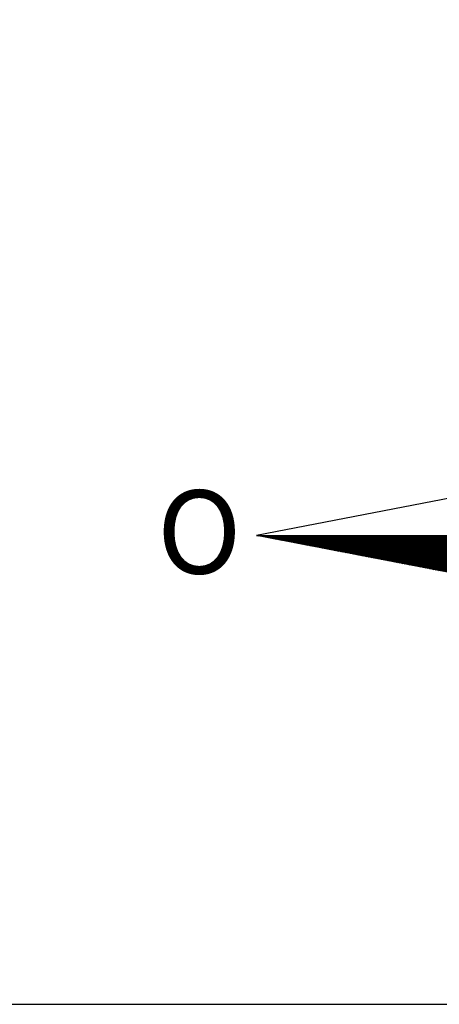
# Model space of a CAD drawing. Extents: x 182084 to 182393, y 1674054 to 1674431.
# Drawn here: x 182349 to 182357, y 1674215 to 1674234 of the extents above; entities that cross this region are included whole.
import ezdxf

# ---------------------------------------------------------------- set-up
doc = ezdxf.new("R2010")
doc.units = 0
doc.header["$MEASUREMENT"] = 0
doc.layers.add('NORTE', color=7, linetype='Continuous')
doc.layers.add('T-DIM', color=1, linetype='Continuous')
doc.styles.add('ROMANT', font='romant', dxfattribs={"height": 0.2})

# ---------------------------------------------------------------- blocks, each defined once
blk = doc.blocks.new('*X3')
at = {"color": 0}
for p, q in [((182552.675, 1662935.505), (182552.676, 1662935.505)), ((182552.686, 1662935.503), (182552.683, 1662935.505)), ((182552.69, 1662935.502), (182552.693, 1662935.505)), ((182552.708, 1662935.498), (182552.701, 1662935.505)), ((182552.705, 1662935.499), (182552.711, 1662935.505)), ((182552.73, 1662935.494), (182552.718, 1662935.505)), ((182552.72, 1662935.496), (182552.729, 1662935.505)), ((182552.734, 1662935.493), (182552.746, 1662935.505)), ((182552.751, 1662935.49), (182552.736, 1662935.505)), ((182552.749, 1662935.49), (182552.764, 1662935.505)), ((182552.773, 1662935.486), (182552.754, 1662935.505)), ((182552.764, 1662935.487), (182552.782, 1662935.505)), ((182552.795, 1662935.481), (182552.771, 1662935.505)), ((182552.779, 1662935.485), (182552.799, 1662935.505)), ((182552.817, 1662935.477), (182552.789, 1662935.505)), ((182552.794, 1662935.482), (182552.817, 1662935.505)), ((182552.839, 1662935.473), (182552.807, 1662935.505)), ((182552.808, 1662935.479), (182552.835, 1662935.505)), ((182552.823, 1662935.476), (182552.852, 1662935.505)), ((182552.861, 1662935.469), (182552.824, 1662935.505)), ((182552.838, 1662935.473), (182552.87, 1662935.505)), ((182552.883, 1662935.464), (182552.842, 1662935.505)), ((182552.853, 1662935.47), (182552.888, 1662935.505)), ((182552.905, 1662935.46), (182552.86, 1662935.505)), ((182552.868, 1662935.467), (182552.905, 1662935.505)), ((182552.927, 1662935.456), (182552.877, 1662935.505)), ((182552.883, 1662935.465), (182552.923, 1662935.505)), ((182552.949, 1662935.452), (182552.895, 1662935.505)), ((182552.897, 1662935.462), (182552.941, 1662935.505)), ((182552.912, 1662935.459), (182552.959, 1662935.505)), ((182552.97, 1662935.448), (182552.913, 1662935.505)), ((182552.927, 1662935.456), (182552.976, 1662935.505)), ((182552.992, 1662935.443), (182552.931, 1662935.505)), ((182552.942, 1662935.453), (182552.994, 1662935.505)), ((182553.014, 1662935.439), (182552.948, 1662935.505)), ((182552.957, 1662935.45), (182553.012, 1662935.505)), ((182553.036, 1662935.435), (182552.966, 1662935.505)), ((182552.971, 1662935.447), (182553.029, 1662935.505)), ((182553.058, 1662935.431), (182552.984, 1662935.505)), ((182552.986, 1662935.445), (182553.047, 1662935.505)), ((182553.001, 1662935.442), (182553.065, 1662935.505)), ((182553.08, 1662935.426), (182553.001, 1662935.505)), ((182553.016, 1662935.439), (182553.082, 1662935.505)), ((182553.102, 1662935.422), (182553.019, 1662935.505)), ((182553.031, 1662935.436), (182553.1, 1662935.505)), ((182553.124, 1662935.418), (182553.037, 1662935.505)), ((182553.046, 1662935.433), (182553.118, 1662935.505)), ((182553.146, 1662935.414), (182553.054, 1662935.505)), ((182553.06, 1662935.43), (182553.135, 1662935.505)), ((182553.168, 1662935.41), (182553.072, 1662935.505)), ((182553.075, 1662935.427), (182553.153, 1662935.505)), ((182553.09, 1662935.425), (182553.171, 1662935.505)), ((182553.189, 1662935.405), (182553.09, 1662935.505)), ((182553.105, 1662935.422), (182553.188, 1662935.505)), ((182553.211, 1662935.401), (182553.107, 1662935.505)), ((182553.12, 1662935.419), (182553.206, 1662935.505)), ((182553.233, 1662935.397), (182553.125, 1662935.505)), ((182553.134, 1662935.416), (182553.224, 1662935.505)), ((182553.255, 1662935.393), (182553.143, 1662935.505)), ((182553.149, 1662935.413), (182553.241, 1662935.505)), ((182553.277, 1662935.388), (182553.16, 1662935.505)), ((182553.164, 1662935.41), (182553.259, 1662935.505)), ((182553.299, 1662935.384), (182553.178, 1662935.505)), ((182553.179, 1662935.407), (182553.277, 1662935.505)), ((182553.194, 1662935.405), (182553.294, 1662935.505)), ((182553.321, 1662935.38), (182553.196, 1662935.505)), ((182553.209, 1662935.402), (182553.312, 1662935.505)), ((182553.343, 1662935.376), (182553.213, 1662935.505)), ((182553.223, 1662935.399), (182553.33, 1662935.505)), ((182553.365, 1662935.372), (182553.231, 1662935.505)), ((182553.238, 1662935.396), (182553.347, 1662935.505)), ((182553.387, 1662935.367), (182553.249, 1662935.505)), ((182553.253, 1662935.393), (182553.365, 1662935.505)), ((182553.409, 1662935.363), (182553.266, 1662935.505)), ((182553.268, 1662935.39), (182553.383, 1662935.505)), ((182553.283, 1662935.387), (182553.4, 1662935.505)), ((182553.43, 1662935.359), (182553.284, 1662935.505)), ((182553.297, 1662935.384), (182553.418, 1662935.505)), ((182553.452, 1662935.355), (182553.302, 1662935.505)), ((182553.312, 1662935.382), (182553.436, 1662935.505)), ((182553.474, 1662935.35), (182553.319, 1662935.505)), ((182553.327, 1662935.379), (182553.453, 1662935.505)), ((182553.496, 1662935.346), (182553.337, 1662935.505)), ((182553.342, 1662935.376), (182553.471, 1662935.505)), ((182553.518, 1662935.342), (182553.355, 1662935.505)), ((182553.357, 1662935.373), (182553.489, 1662935.505)), ((182553.372, 1662935.37), (182553.507, 1662935.505)), ((182553.54, 1662935.338), (182553.372, 1662935.505)), ((182553.386, 1662935.367), (182553.524, 1662935.505)), ((182553.562, 1662935.333), (182553.39, 1662935.505)), ((182553.401, 1662935.364), (182553.542, 1662935.505)), ((182553.584, 1662935.329), (182553.408, 1662935.505)), ((182553.416, 1662935.362), (182553.56, 1662935.505)), ((182553.606, 1662935.325), (182553.426, 1662935.505)), ((182553.431, 1662935.359), (182553.577, 1662935.505)), ((182553.628, 1662935.321), (182553.443, 1662935.505)), ((182553.446, 1662935.356), (182553.595, 1662935.505)), ((182553.46, 1662935.353), (182553.613, 1662935.505)), ((182553.649, 1662935.317), (182553.461, 1662935.505)), ((182553.475, 1662935.35), (182553.63, 1662935.505)), ((182553.671, 1662935.312), (182553.479, 1662935.505)), ((182553.49, 1662935.347), (182553.648, 1662935.505)), ((182553.693, 1662935.308), (182553.496, 1662935.505)), ((182553.505, 1662935.344), (182553.666, 1662935.505)), ((182553.715, 1662935.304), (182553.514, 1662935.505)), ((182553.52, 1662935.342), (182553.683, 1662935.505)), ((182553.737, 1662935.3), (182553.532, 1662935.505)), ((182553.535, 1662935.339), (182553.701, 1662935.505)), ((182553.549, 1662935.336), (182553.719, 1662935.505)), ((182553.759, 1662935.295), (182553.549, 1662935.505)), ((182553.564, 1662935.333), (182553.736, 1662935.505)), ((182553.781, 1662935.291), (182553.567, 1662935.505)), ((182553.579, 1662935.33), (182553.754, 1662935.505)), ((182553.803, 1662935.287), (182553.585, 1662935.505)), ((182553.594, 1662935.327), (182553.772, 1662935.505)), ((182553.825, 1662935.283), (182553.602, 1662935.505)), ((182553.609, 1662935.324), (182553.789, 1662935.505)), ((182553.847, 1662935.279), (182553.62, 1662935.505)), ((182553.623, 1662935.322), (182553.807, 1662935.505)), ((182553.638, 1662935.319), (182553.825, 1662935.505)), ((182553.869, 1662935.274), (182553.638, 1662935.505)), ((182553.653, 1662935.316), (182553.842, 1662935.505)), ((182553.89, 1662935.27), (182553.655, 1662935.505)), ((182553.668, 1662935.313), (182553.86, 1662935.505)), ((182553.912, 1662935.266), (182553.673, 1662935.505)), ((182553.683, 1662935.31), (182553.878, 1662935.505)), ((182553.934, 1662935.262), (182553.691, 1662935.505)), ((182553.698, 1662935.307), (182553.895, 1662935.505)), ((182553.956, 1662935.257), (182553.708, 1662935.505)), ((182553.712, 1662935.304), (182553.913, 1662935.505)), ((182553.978, 1662935.253), (182553.726, 1662935.505)), ((182553.727, 1662935.302), (182553.931, 1662935.505)), ((182553.742, 1662935.299), (182553.948, 1662935.505)), ((182554, 1662935.249), (182553.744, 1662935.505)), ((182553.757, 1662935.296), (182553.966, 1662935.505)), ((182554.022, 1662935.245), (182553.761, 1662935.505)), ((182553.772, 1662935.293), (182553.984, 1662935.505)), ((182554.044, 1662935.241), (182553.779, 1662935.505)), ((182553.786, 1662935.29), (182554.002, 1662935.505)), ((182554.066, 1662935.236), (182553.797, 1662935.505)), ((182553.801, 1662935.287), (182554.019, 1662935.505)), ((182554.088, 1662935.232), (182553.814, 1662935.505)), ((182553.816, 1662935.284), (182554.037, 1662935.505)), ((182553.831, 1662935.282), (182554.055, 1662935.505)), ((182554.109, 1662935.228), (182553.832, 1662935.505)), ((182553.846, 1662935.279), (182554.072, 1662935.505)), ((182554.131, 1662935.224), (182553.85, 1662935.505)), ((182553.861, 1662935.276), (182554.09, 1662935.505)), ((182554.153, 1662935.219), (182553.867, 1662935.505)), ((182553.875, 1662935.273), (182554.108, 1662935.505)), ((182554.175, 1662935.215), (182553.885, 1662935.505)), ((182553.89, 1662935.27), (182554.125, 1662935.505)), ((182554.197, 1662935.211), (182553.903, 1662935.505)), ((182553.905, 1662935.267), (182554.143, 1662935.505)), ((182553.92, 1662935.264), (182554.161, 1662935.505)), ((182554.219, 1662935.207), (182553.92, 1662935.505)), ((182553.935, 1662935.262), (182554.178, 1662935.505)), ((182554.241, 1662935.202), (182553.938, 1662935.505)), ((182553.949, 1662935.259), (182554.196, 1662935.505)), ((182554.263, 1662935.198), (182553.956, 1662935.505)), ((182553.964, 1662935.256), (182554.214, 1662935.505)), ((182554.285, 1662935.194), (182553.974, 1662935.505)), ((182553.979, 1662935.253), (182554.231, 1662935.505)), ((182554.307, 1662935.19), (182553.991, 1662935.505)), ((182553.994, 1662935.25), (182554.249, 1662935.505)), ((182554.009, 1662935.247), (182554.267, 1662935.505)), ((182554.328, 1662935.186), (182554.009, 1662935.505)), ((182554.024, 1662935.244), (182554.284, 1662935.505)), ((182554.35, 1662935.181), (182554.027, 1662935.505)), ((182554.038, 1662935.242), (182554.302, 1662935.505)), ((182554.372, 1662935.177), (182554.044, 1662935.505)), ((182554.053, 1662935.239), (182554.32, 1662935.505)), ((182554.394, 1662935.173), (182554.062, 1662935.505)), ((182554.068, 1662935.236), (182554.337, 1662935.505)), ((182554.416, 1662935.169), (182554.08, 1662935.505)), ((182554.083, 1662935.233), (182554.355, 1662935.505)), ((182554.438, 1662935.164), (182554.097, 1662935.505)), ((182554.098, 1662935.23), (182554.373, 1662935.505)), ((182554.112, 1662935.227), (182554.39, 1662935.505)), ((182554.46, 1662935.16), (182554.115, 1662935.505)), ((182554.127, 1662935.224), (182554.408, 1662935.505)), ((182554.482, 1662935.156), (182554.133, 1662935.505)), ((182554.142, 1662935.222), (182554.426, 1662935.505)), ((182554.504, 1662935.152), (182554.15, 1662935.505)), ((182554.157, 1662935.219), (182554.443, 1662935.505)), ((182554.526, 1662935.148), (182554.168, 1662935.505)), ((182554.172, 1662935.216), (182554.461, 1662935.505)), ((182554.548, 1662935.143), (182554.186, 1662935.505)), ((182554.187, 1662935.213), (182554.479, 1662935.505)), ((182554.201, 1662935.21), (182554.496, 1662935.505)), ((182554.569, 1662935.139), (182554.203, 1662935.505)), ((182554.216, 1662935.207), (182554.514, 1662935.505)), ((182554.591, 1662935.135), (182554.221, 1662935.505)), ((182554.231, 1662935.204), (182554.532, 1662935.505)), ((182554.613, 1662935.131), (182554.239, 1662935.505)), ((182554.246, 1662935.202), (182554.55, 1662935.505)), ((182554.635, 1662935.126), (182554.256, 1662935.505)), ((182554.261, 1662935.199), (182554.567, 1662935.505)), ((182554.657, 1662935.122), (182554.274, 1662935.505)), ((182554.275, 1662935.196), (182554.585, 1662935.505)), ((182554.29, 1662935.193), (182554.603, 1662935.505)), ((182554.679, 1662935.118), (182554.292, 1662935.505)), ((182554.305, 1662935.19), (182554.62, 1662935.505)), ((182554.701, 1662935.114), (182554.309, 1662935.505)), ((182554.32, 1662935.187), (182554.638, 1662935.505)), ((182554.723, 1662935.109), (182554.327, 1662935.505)), ((182554.335, 1662935.184), (182554.656, 1662935.505)), ((182554.745, 1662935.105), (182554.345, 1662935.505)), ((182554.35, 1662935.181), (182554.673, 1662935.505)), ((182554.767, 1662935.101), (182554.362, 1662935.505)), ((182554.364, 1662935.179), (182554.691, 1662935.505)), ((182554.379, 1662935.176), (182554.709, 1662935.505)), ((182554.788, 1662935.097), (182554.38, 1662935.505)), ((182554.394, 1662935.173), (182554.726, 1662935.505)), ((182554.81, 1662935.093), (182554.398, 1662935.505)), ((182554.409, 1662935.17), (182554.744, 1662935.505)), ((182554.832, 1662935.088), (182554.415, 1662935.505)), ((182554.424, 1662935.167), (182554.762, 1662935.505)), ((182554.854, 1662935.084), (182554.433, 1662935.505)), ((182554.438, 1662935.164), (182554.779, 1662935.505)), ((182554.876, 1662935.08), (182554.451, 1662935.505)), ((182554.453, 1662935.161), (182554.797, 1662935.505)), ((182554.468, 1662935.159), (182554.815, 1662935.505)), ((182554.898, 1662935.076), (182554.468, 1662935.505)), ((182554.483, 1662935.156), (182554.832, 1662935.505)), ((182554.92, 1662935.071), (182554.486, 1662935.505)), ((182554.498, 1662935.153), (182554.85, 1662935.505)), ((182554.942, 1662935.067), (182554.504, 1662935.505)), ((182554.513, 1662935.15), (182554.868, 1662935.505)), ((182554.964, 1662935.063), (182554.522, 1662935.505)), ((182554.527, 1662935.147), (182554.885, 1662935.505)), ((182554.986, 1662935.059), (182554.539, 1662935.505)), ((182554.542, 1662935.144), (182554.903, 1662935.505)), ((182554.557, 1662935.141), (182554.921, 1662935.505)), ((182555.008, 1662935.055), (182554.557, 1662935.505)), ((182554.572, 1662935.139), (182554.938, 1662935.505)), ((182555.029, 1662935.05), (182554.575, 1662935.505)), ((182554.587, 1662935.136), (182554.956, 1662935.505)), ((182555.051, 1662935.046), (182554.592, 1662935.505)), ((182554.601, 1662935.133), (182554.974, 1662935.505)), ((182555.073, 1662935.042), (182554.61, 1662935.505)), ((182554.616, 1662935.13), (182554.991, 1662935.505)), ((182555.095, 1662935.038), (182554.628, 1662935.505)), ((182554.631, 1662935.127), (182555.009, 1662935.505)), ((182555.117, 1662935.033), (182554.645, 1662935.505)), ((182554.646, 1662935.124), (182555.027, 1662935.505)), ((182554.661, 1662935.121), (182555.044, 1662935.505)), ((182555.139, 1662935.029), (182554.663, 1662935.505)), ((182554.676, 1662935.119), (182555.062, 1662935.505)), ((182555.161, 1662935.025), (182554.681, 1662935.505)), ((182554.69, 1662935.116), (182555.08, 1662935.505)), ((182555.183, 1662935.021), (182554.698, 1662935.505)), ((182554.705, 1662935.113), (182555.098, 1662935.505)), ((182555.205, 1662935.017), (182554.716, 1662935.505)), ((182554.72, 1662935.11), (182555.115, 1662935.505)), ((182555.227, 1662935.012), (182554.734, 1662935.505)), ((182554.735, 1662935.107), (182555.133, 1662935.505)), ((182554.75, 1662935.104), (182555.151, 1662935.505)), ((182555.248, 1662935.008), (182554.751, 1662935.505)), ((182554.764, 1662935.101), (182555.168, 1662935.505)), ((182555.27, 1662935.004), (182554.769, 1662935.505)), ((182554.779, 1662935.099), (182555.186, 1662935.505)), ((182555.292, 1662935), (182554.787, 1662935.505)), ((182554.794, 1662935.096), (182555.204, 1662935.505)), ((182555.314, 1662934.995), (182554.804, 1662935.505)), ((182554.809, 1662935.093), (182555.221, 1662935.505)), ((182555.336, 1662934.991), (182554.822, 1662935.505)), ((182554.824, 1662935.09), (182555.239, 1662935.505)), ((182554.839, 1662935.087), (182555.257, 1662935.505)), ((182555.358, 1662934.987), (182554.84, 1662935.505)), ((182554.853, 1662935.084), (182555.274, 1662935.505)), ((182555.38, 1662934.983), (182554.857, 1662935.505)), ((182554.868, 1662935.081), (182555.292, 1662935.505)), ((182555.402, 1662934.978), (182554.875, 1662935.505)), ((182554.883, 1662935.079), (182555.31, 1662935.505)), ((182555.424, 1662934.974), (182554.893, 1662935.505)), ((182554.898, 1662935.076), (182555.327, 1662935.505)), ((182555.446, 1662934.97), (182554.91, 1662935.505)), ((182554.913, 1662935.073), (182555.345, 1662935.505)), ((182554.927, 1662935.07), (182555.363, 1662935.505)), ((182555.467, 1662934.966), (182554.928, 1662935.505)), ((182554.942, 1662935.067), (182555.38, 1662935.505)), ((182555.489, 1662934.962), (182554.946, 1662935.505)), ((182554.957, 1662935.064), (182555.398, 1662935.505)), ((182555.511, 1662934.957), (182554.963, 1662935.505)), ((182554.972, 1662935.061), (182555.416, 1662935.505)), ((182555.533, 1662934.953), (182554.981, 1662935.505)), ((182554.987, 1662935.059), (182555.433, 1662935.505)), ((182555.555, 1662934.949), (182554.999, 1662935.505)), ((182555.002, 1662935.056), (182555.451, 1662935.505)), ((182555.016, 1662935.053), (182555.469, 1662935.505)), ((182555.577, 1662934.945), (182555.016, 1662935.505)), ((182555.031, 1662935.05), (182555.486, 1662935.505)), ((182555.599, 1662934.94), (182555.034, 1662935.505)), ((182555.046, 1662935.047), (182555.504, 1662935.505)), ((182555.621, 1662934.936), (182555.052, 1662935.505)), ((182555.061, 1662935.044), (182555.522, 1662935.505)), ((182555.643, 1662934.932), (182555.07, 1662935.505)), ((182555.076, 1662935.041), (182555.539, 1662935.505)), ((182555.665, 1662934.928), (182555.087, 1662935.505)), ((182555.09, 1662935.039), (182555.557, 1662935.505)), ((182555.105, 1662935.036), (182555.575, 1662935.505)), ((182555.687, 1662934.924), (182555.105, 1662935.505))]:
    blk.add_line(p, q, dxfattribs=at)
blk = doc.blocks.new('NORTEGEO')
at = {"layer": 'NORTE', "color": 7}
for p, q in [((-1.078, 1.078), (-6.668, 0)), ((-1.078, -1.078), (-6.668, 0)), ((-6.668, 0), (6.668, 0))]:
    blk.add_line(p, q, dxfattribs=at)
at = {"layer": 'NORTE'}
blk.add_blockref('*X3', (-182559.34, -1662935.505), dxfattribs=at)
at = {"layer": 'NORTE', "color": 7, "style": 'ROMANT'}
blk.add_text('O', height=1.116, dxfattribs=at).set_placement((-7.997, -0.512))

msp = doc.modelspace()

# ---------------------------------------------------------------- linework, layer by layer
at = {"layer": 'DEFPOINTS'}
msp.add_lwpolyline([(182393.451, 1674214.699), (182393.451, 1674430.59), (182083.876, 1674430.59), (182083.876, 1674214.699)], close=True, dxfattribs=at)

# ---------------------------------------------------------------- block references
at = {"layer": 'T-DIM', "xscale": 1.5, "yscale": 1.5, "zscale": 1.5}
msp.add_blockref('NORTEGEO', (182363.71, 1674224.113), dxfattribs=at)

doc.saveas('drawing.dxf')
